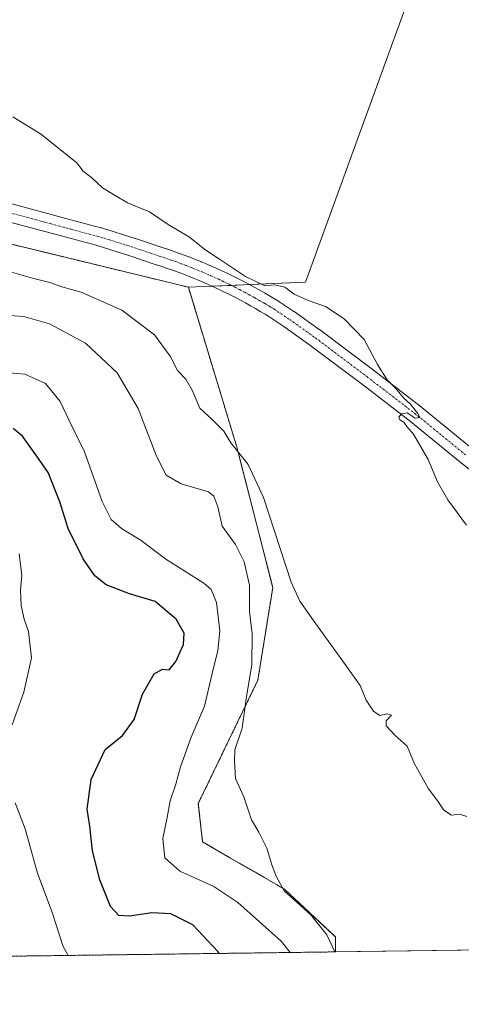
# Model space of a CAD drawing. Units: metres. Extents: x 590604 to 594055, y 4712829 to 4715189.
# Drawn here: x 591635 to 591757, y 4712830 to 4713102 of the extents above; entities that cross this region are included whole.
import ezdxf

# ---------------------------------------------------------------- set-up
doc = ezdxf.new("R2010")
doc.units = ezdxf.units.M
doc.header["$MEASUREMENT"] = 0
doc.linetypes.add('TRAZO_Y_PUNTO', pattern=[1, 0.5, -0.25, 0, -0.25])
doc.linetypes.add('TRAZOS', pattern=[0.75, 0.5, -0.25])
for name, color, linetype, lineweight in [('Arbolado forestal', 92, 'TRAZOS', 0), ('Arbolado forestal CxS', 92, 'Continuous', 0), ('Comarca CxS', 133, 'Continuous', 0), ('Comunidad Autónoma CxS', 142, 'Continuous', 0), ('Cultivos herbáceos CxS', 92, 'Continuous', 0), ('Cultivos leñosos', 92, 'Continuous', 0), ('Cultivos leñosos CxS', 92, 'Continuous', 0), ('Curva de nivel maestra', 36, 'Continuous', 30), ('Curva de nivel normal', 36, 'Continuous', 0), ('Municipio CxS', 142, 'Continuous', 0), ('Pista no pavimentada', 254, 'Continuous', 13), ('Pista no pavimentada Cxs', 254, 'Continuous', 0), ('Pista pavimentada eje', 135, 'TRAZO_Y_PUNTO', 0), ('Provincia CxS', 1, 'Continuous', 0)]:
    doc.layers.add(name, color=color, linetype=linetype, lineweight=lineweight)

# ---------------------------------------------------------------- blocks, each defined once
blk = doc.blocks.new('*U153')
at = {"layer": 'Cultivos herbáceos CxS', "color": 92, "linetype": 'Continuous', "lineweight": 0}
blk.add_polyline3d([(592638.76, 4712856.48, 345.21), (591722.21, 4712844.3, 364.93), (591722.21, 4712848.42, 364.64), (591708.2, 4712861.61, 365.01), (591693.08, 4712870.31, 366.36), (591685.51, 4712874.67, 366.9), (591684.34, 4712885.29, 367.38), (591700.79, 4712919.31, 363.91), (591704.91, 4712944.87, 362.03), (591695.02, 4712983.61, 359.61), (591681.59, 4713027.82, 355.5), (591713.94, 4713029.18, 354.71), (591748.31, 4713123.67, 353.5)], dxfattribs=at)
blk = doc.blocks.new('*U162')
at = {"layer": 'Curva de nivel normal', "color": 36, "linetype": 'Continuous', "lineweight": 0}
blk.add_polyline3d([(591758.46, 4712962.12, 355), (591753.31, 4712969.13, 355), (591750.42, 4712974.09, 355), (591747.87, 4712980.26, 355), (591743.84, 4712987.24, 355), (591741.96, 4712989.34, 355), (591741.12, 4712990.51, 355), (591740.02, 4712991.21, 355), (591739.78, 4712991.91, 355), (591740.53, 4712992.87, 355), (591742.04, 4712993.13, 355), (591744.25, 4712991.64, 355), (591745.57, 4712991.87, 355), (591745, 4712992.9, 355), (591742.86, 4712995.58, 355), (591741.14, 4712997.2, 355), (591738.86, 4712999.9, 355), (591736.51, 4713002.21, 355), (591733.86, 4713006.48, 355), (591730.16, 4713013.42, 355), (591724.64, 4713019.12, 355), (591719.51, 4713022.52, 355), (591714.74, 4713024.12, 355), (591710.79, 4713025.88, 355), (591708.25, 4713027.8, 355), (591705.39, 4713028.49, 355), (591702.76, 4713028.16, 355), (591697.38, 4713030.78, 355), (591690.18, 4713035.58, 355), (591686.11, 4713038.18, 355), (591681.92, 4713041.65, 355), (591676.02, 4713045.09, 355), (591670.85, 4713048.58, 355), (591664.74, 4713051.14, 355), (591661.37, 4713053.1, 355), (591657.87, 4713055.27, 355), (591654.94, 4713058, 355), (591652.49, 4713059.89, 355), (591650.76, 4713062.16, 355), (591640.74, 4713070.18, 355), (591633.09, 4713074.82, 355)], dxfattribs=at)
blk = doc.blocks.new('*U169')
at = {"layer": 'Curva de nivel normal', "color": 36, "linetype": 'Continuous', "lineweight": 0}
blk.add_polyline3d([(591722.1, 4712844.3, 365), (591719.86, 4712848.97, 365), (591715.34, 4712854.63, 365), (591708.06, 4712861.17, 365), (591705.87, 4712865.25, 365), (591704.65, 4712868.36, 365), (591703.3, 4712872.93, 365), (591701.07, 4712877.33, 365), (591699.08, 4712880.8, 365), (591696.94, 4712887.13, 365), (591694.66, 4712892.14, 365), (591694.3, 4712897.08, 365), (591694.46, 4712900.1, 365), (591696.46, 4712906.04, 365), (591697.61, 4712914.13, 365), (591699.12, 4712923.64, 365), (591699.22, 4712932.14, 365), (591698.5, 4712938.3, 365), (591698.46, 4712945.57, 365), (591697.04, 4712952.02, 365), (591694.65, 4712956.75, 365), (591690.93, 4712961.85, 365), (591689.75, 4712967.15, 365), (591688.65, 4712970.16, 365), (591687.18, 4712971.33, 365), (591679.59, 4712973.54, 365), (591675.43, 4712975.91, 365), (591672.75, 4712981.15, 365), (591667.76, 4712994.36, 365), (591661.96, 4713004.16, 365), (591653.15, 4713012.32, 365), (591643.25, 4713017.73, 365), (591636.17, 4713019.68, 365), (591629.6, 4713020.19, 365)], dxfattribs=at)
blk = doc.blocks.new('*U171')
at = {"layer": 'Curva de nivel normal', "color": 36, "linetype": 'Continuous', "lineweight": 0}
for points in [[(591634.88, 4712954.23, 380), (591635.56, 4712948.23, 380), (591635.17, 4712944.18, 380), (591635.39, 4712939.9, 380), (591636.22, 4712936.13, 380), (591637.46, 4712932.8, 380), (591638.28, 4712925.47, 380), (591636.17, 4712915.99, 380), (591632.87, 4712907.02, 380)], [(591633.76, 4712885.49, 380), (591636.52, 4712878.24, 380), (591639.89, 4712866, 380), (591643.87, 4712855.47, 380), (591646.99, 4712845.76, 380), (591648.36, 4712843.31, 380)]]:
    blk.add_polyline3d(points, dxfattribs=at)
blk = doc.blocks.new('*U183')
at = {"layer": 'Curva de nivel normal', "color": 36, "linetype": 'Continuous', "lineweight": 0}
blk.add_polyline3d([(591709.76, 4712844.13, 370), (591707.26, 4712847.3, 370), (591695.23, 4712857.95, 370), (591688.64, 4712862.36, 370), (591679.22, 4712866.55, 370), (591675.13, 4712870.28, 370), (591674.56, 4712875.63, 370), (591675.73, 4712881.42, 370), (591676.6, 4712885.97, 370), (591678.16, 4712890.57, 370), (591679.42, 4712895.35, 370), (591682.38, 4712903.56, 370), (591686.08, 4712912.13, 370), (591688.14, 4712921.13, 370), (591689.74, 4712927.5, 370), (591690.28, 4712932.91, 370), (591689.4, 4712940.76, 370), (591687.86, 4712944.37, 370), (591685.89, 4712946.11, 370), (591675.37, 4712952.76, 370), (591668.55, 4712957.86, 370), (591663.11, 4712961.16, 370), (591660.3, 4712963.64, 370), (591657.76, 4712968.65, 370), (591652.89, 4712982.33, 370), (591648.64, 4712991.04, 370), (591646.21, 4712996.28, 370), (591642.09, 4713001.24, 370), (591636.4, 4713003.78, 370), (591630.96, 4713004.25, 370)], dxfattribs=at)
blk = doc.blocks.new('*U185')
at = {"layer": 'Curva de nivel maestra', "color": 36, "linetype": 'Continuous', "lineweight": 30}
blk.add_polyline3d([(591690.07, 4712843.87, 375), (591689.72, 4712844.43, 375), (591682.79, 4712851.75, 375), (591676.74, 4712854.78, 375), (591671.46, 4712855.11, 375), (591665.34, 4712854.17, 375), (591662.39, 4712854.32, 375), (591660.07, 4712856.84, 375), (591657.15, 4712864.2, 375), (591655.14, 4712872.2, 375), (591654.33, 4712879.05, 375), (591653.59, 4712883.69, 375), (591654.71, 4712891.86, 375), (591658.58, 4712900.14, 375), (591663.35, 4712904.05, 375), (591666.59, 4712908.47, 375), (591668.96, 4712915.49, 375), (591672.12, 4712921.03, 375), (591674.41, 4712922.32, 375), (591676.33, 4712922.18, 375), (591678.16, 4712924.44, 375), (591680.26, 4712929.17, 375), (591680.41, 4712932.29, 375), (591678.26, 4712936.19, 375), (591672.42, 4712941.02, 375), (591665.36, 4712943.14, 375), (591658.91, 4712945.63, 375), (591655.71, 4712948.13, 375), (591652.55, 4712952.8, 375), (591648.42, 4712961.16, 375), (591646.1, 4712968.6, 375), (591642.88, 4712976.61, 375), (591639.95, 4712980.9, 375), (591635.74, 4712986.68, 375), (591633.18, 4712988.8, 375)], dxfattribs=at)
blk = doc.blocks.new('*U193')
at = {"layer": 'Pista no pavimentada Cxs', "color": 254, "linetype": 'Continuous', "lineweight": 0}
for points in [[(591632.16, 4713050.99, 355.96), (591647.77, 4713046.79, 355.59), (591657.45, 4713044.21, 355.42), (591657.55, 4713044.18, 355.42), (591666.9, 4713041.29, 355.37), (591666.96, 4713041.27, 355.37), (591674.31, 4713038.78, 355.35), (591675.83, 4713038.3, 355.25), (591675.92, 4713038.27, 355.24), (591677.39, 4713037.75, 355.19), (591678.91, 4713037.23, 355.19), (591678.98, 4713037.21, 355.19), (591680.47, 4713036.65, 355.21), (591681.98, 4713036.1, 355.24), (591682.06, 4713036.07, 355.24), (591683.52, 4713035.48, 355.26), (591685.02, 4713034.89, 355.29), (591685.09, 4713034.86, 355.29), (591686.54, 4713034.24, 355.32), (591688.03, 4713033.61, 355.26), (591688.08, 4713033.59, 355.26), (591691.03, 4713032.26, 355.15), (591692.49, 4713031.57, 355.16), (591693.97, 4713030.86, 355.18), (591695.42, 4713030.14, 355.2), (591696.89, 4713029.39, 355.2), (591698.32, 4713028.64, 355.16), (591699.77, 4713027.86, 355.12), (591701.18, 4713027.08, 355.11), (591702.61, 4713026.26, 355.17), (591703.99, 4713025.47, 355.23), (591704.03, 4713025.44, 355.24), (591705.42, 4713024.6, 355.31), (591706.79, 4713023.78, 355.36), (591706.88, 4713023.71, 355.36), (591710.77, 4713021.1, 355.26), (591710.81, 4713021.07, 355.26), (591717.74, 4713016.18, 355.21), (591717.8, 4713016.14, 355.21), (591732.71, 4713004.91, 355.04), (591746.01, 4712994.69, 354.56), (591746.07, 4712994.64, 354.55), (591759.76, 4712983.47, 354.26)], [(591769.56, 4712969.35, 354.41), (591756.62, 4712979.57, 354.59), (591742.94, 4712990.75, 354.88), (591729.69, 4713000.93, 355.18), (591714.82, 4713012.12, 355.32), (591707.95, 4713016.97, 355.37), (591704.14, 4713019.53, 355.37), (591702.84, 4713020.33, 355.43), (591701.47, 4713021.15, 355.48), (591700.13, 4713021.92, 355.5), (591698.74, 4713022.71, 355.52), (591697.37, 4713023.46, 355.53), (591695.96, 4713024.22, 355.5), (591694.59, 4713024.95, 355.44), (591693.17, 4713025.67, 355.42), (591691.78, 4713026.37, 355.42), (591690.33, 4713027.06, 355.4), (591688.93, 4713027.73, 355.34), (591686.06, 4713029.02, 355.19), (591684.58, 4713029.64, 355.27), (591683.16, 4713030.25, 355.34), (591681.67, 4713030.83, 355.39), (591680.23, 4713031.42, 355.47), (591678.74, 4713031.96, 355.49), (591677.27, 4713032.51, 355.43), (591675.76, 4713033.02, 355.33), (591674.29, 4713033.54, 355.23), (591672.79, 4713034.01, 355.27), (591672.73, 4713034.03, 355.27), (591665.39, 4713036.52, 355.89), (591656.12, 4713039.39, 355.39), (591646.47, 4713041.96, 355.85), (591630.88, 4713046.16, 356.14)]]:
    blk.add_polyline3d(points, dxfattribs=at)
blk = doc.blocks.new('*U194')
at = {"layer": 'Pista pavimentada eje', "color": 135, "linetype": 'TRAZO_Y_PUNTO', "lineweight": 0}
blk.add_polyline3d([(591758.19, 4712981.52, 354.53), (591744.49, 4712992.71, 354.73), (591731.2, 4713002.92, 355.11), (591716.3, 4713014.14, 355.3), (591709.37, 4713019.03, 355.33), (591705.49, 4713021.64, 355.37), (591704.13, 4713022.47, 355.42), (591702.74, 4713023.3, 355.45), (591701.37, 4713024.09, 355.41), (591699.96, 4713024.9, 355.37), (591698.57, 4713025.66, 355.36), (591697.14, 4713026.43, 355.37), (591695.74, 4713027.17, 355.38), (591694.3, 4713027.91, 355.39), (591692.88, 4713028.62, 355.41), (591691.41, 4713029.32, 355.39), (591689.98, 4713030, 355.3), (591687.06, 4713031.31, 355.27), (591685.56, 4713031.94, 355.33), (591684.11, 4713032.56, 355.38), (591682.6, 4713033.16, 355.41), (591681.13, 4713033.75, 355.4), (591679.6, 4713034.31, 355.31), (591678.12, 4713034.87, 355.25), (591676.58, 4713035.39, 355.21), (591675.09, 4713035.92, 355.27), (591673.54, 4713036.4, 355.35), (591666.16, 4713038.9, 355.6), (591656.81, 4713041.79, 355.43), (591647.12, 4713044.37, 355.81), (591631.52, 4713048.58, 356.25)], dxfattribs=at)

msp = doc.modelspace()

# ---------------------------------------------------------------- linework, layer by layer
at = {"layer": 'Arbolado forestal', "color": 92, "linetype": 'TRAZOS', "lineweight": 0}
for points in [[(591467.34, 4713070.36, 357.97), (591480.29, 4713069.58, 357.79), (591525.27, 4713066.87, 357.99), (591592.43, 4713053.26, 357.09), (591619.43, 4713042.9, 357.24), (591681.59, 4713027.82, 355.5)], [(591681.59, 4713027.82, 355.5), (591695.02, 4712983.61, 359.61), (591704.91, 4712944.87, 362.03), (591700.79, 4712919.31, 363.91), (591684.34, 4712885.29, 367.38), (591685.51, 4712874.67, 366.9), (591693.08, 4712870.31, 366.36), (591708.2, 4712861.61, 365.01), (591722.21, 4712848.42, 364.64), (591722.21, 4712844.3, 364.93)], [(591722.21, 4712844.3, 364.93), (591578.43, 4712842.39, 399.49)]]:
    msp.add_polyline3d(points, dxfattribs=at)
at = {"layer": 'Arbolado forestal CxS', "color": 92, "linetype": 'Continuous', "lineweight": 0}
msp.add_polyline3d([(591619.43, 4713042.9, 357.24), (591681.59, 4713027.82, 355.5), (591681.59, 4713027.82, 355.5), (591695.02, 4712983.61, 359.61), (591704.91, 4712944.87, 362.03), (591700.79, 4712919.31, 363.91), (591684.34, 4712885.29, 367.38), (591685.51, 4712874.67, 366.9), (591693.08, 4712870.31, 366.36), (591708.2, 4712861.61, 365.01), (591722.21, 4712848.42, 364.64), (591722.21, 4712844.3, 364.93), (591578.44, 4712842.38, 399.49)], dxfattribs=at)
at = {"layer": 'Comarca CxS', "color": 133, "linetype": 'Continuous', "lineweight": 0}
msp.add_polyline3d([(594054.51, 4712875.31, 379.99), (590634.28, 4712829.83, 391.94), (590608.31, 4714822.06, 365.96)], dxfattribs=at)
msp.add_polyline3d([(594054.51, 4712875.31, 379.99), (590634.28, 4712829.83, 391.94), (590608.31, 4714822.06, 365.96)], dxfattribs=at)
at = {"layer": 'Comunidad Autónoma CxS', "color": 142, "linetype": 'Continuous', "lineweight": 0}
msp.add_polyline3d([(594054.51, 4712875.31, 379.99), (590634.28, 4712829.83, 391.94), (590608.31, 4714822.06, 365.96), (590604.12, 4715143.08, 372.69), (590978.07, 4715148.05, 374.17), (594023.21, 4715188.56, 322.64), (594054.51, 4712875.31, 379.99)], close=True, dxfattribs=at)
msp.add_polyline3d([(594054.51, 4712875.31, 379.99), (590634.28, 4712829.83, 391.94), (590608.31, 4714822.06, 365.96), (590604.12, 4715143.08, 372.69), (590978.07, 4715148.05, 374.17), (594023.21, 4715188.56, 322.64), (594054.51, 4712875.31, 379.99)], close=True, dxfattribs=at)
at = {"layer": 'Cultivos herbáceos CxS', "color": 92, "linetype": 'Continuous', "lineweight": 0}
for points in [[(591577.26, 4713153.61, 353.78), (591625.18, 4713143.71, 354.42), (591665.27, 4713140.85, 353.55), (591748.3, 4713123.67, 353.5), (591713.94, 4713029.18, 354.71), (591698.52, 4713028.53, 355.16), (591693.47, 4713028.32, 355.4), (591688.12, 4713028.09, 355.28), (591681.59, 4713027.82, 355.5)], [(591681.59, 4713027.82, 355.5), (591695.02, 4712983.61, 359.61), (591704.91, 4712944.87, 362.03), (591700.79, 4712919.31, 363.91), (591684.34, 4712885.29, 367.38), (591685.51, 4712874.67, 366.9), (591693.08, 4712870.31, 366.36), (591708.2, 4712861.61, 365.01), (591722.21, 4712848.42, 364.64), (591722.21, 4712844.3, 364.93)], [(592638.76, 4712856.48, 345.21), (592636.54, 4712856.46, 345.25), (592631.86, 4712856.39, 345.28), (592627.22, 4712856.33, 345.12), (592617.94, 4712856.21, 344.36), (592325.45, 4712852.32, 347.56), (591965.32, 4712847.53, 354.79), (591961.7, 4712847.48, 354.95), (591958.1, 4712847.43, 354.59), (591722.21, 4712844.3, 364.93)]]:
    msp.add_polyline3d(points, dxfattribs=at)
at = {"layer": 'Cultivos leñosos', "color": 92, "linetype": 'Continuous', "lineweight": 0}
for points in [[(591577.26, 4713153.61, 353.78), (591625.18, 4713143.71, 354.42), (591665.27, 4713140.85, 353.55), (591748.3, 4713123.67, 353.5), (591713.94, 4713029.18, 354.71), (591698.52, 4713028.53, 355.16), (591693.47, 4713028.32, 355.4), (591688.12, 4713028.09, 355.28), (591681.59, 4713027.82, 355.5)], [(591467.34, 4713070.36, 357.97), (591480.29, 4713069.58, 357.79), (591525.27, 4713066.87, 357.99), (591592.43, 4713053.26, 357.09), (591619.43, 4713042.9, 357.24), (591681.59, 4713027.82, 355.5)]]:
    msp.add_polyline3d(points, dxfattribs=at)
at = {"layer": 'Cultivos leñosos CxS', "color": 92, "linetype": 'Continuous', "lineweight": 0}
msp.add_polyline3d([(591748.31, 4713123.67, 353.5), (591713.94, 4713029.18, 354.71), (591681.59, 4713027.82, 355.5), (591681.59, 4713027.82, 355.5), (591619.43, 4713042.9, 357.24), (591592.43, 4713053.26, 357.09), (591525.27, 4713066.86, 357.99), (591467.34, 4713070.36, 357.97), (591427.61, 4713069.26, 357.83), (591422.1, 4713118.82, 356.83)], dxfattribs=at)
at = {"layer": 'Curva de nivel normal', "color": 36, "linetype": 'Continuous', "lineweight": 0}
msp.add_polyline3d([(591758.57, 4712881.67, 360), (591756.52, 4712882.32, 360), (591754.34, 4712882.02, 360), (591752.18, 4712883.45, 360), (591750.51, 4712885.94, 360), (591747.92, 4712889.35, 360), (591745.78, 4712893.3, 360), (591744.06, 4712896.23, 360), (591742.06, 4712901.07, 360), (591738.78, 4712904.04, 360), (591736.28, 4712906.74, 360), (591736.24, 4712908.06, 360), (591737.72, 4712909.64, 360), (591736.44, 4712910.07, 360), (591734.52, 4712909.56, 360), (591732.8, 4712910.74, 360), (591730.76, 4712913.81, 360), (591729.07, 4712917.84, 360), (591724.02, 4712924.93, 360), (591716.86, 4712934.88, 360), (591712.39, 4712941.16, 360), (591709.98, 4712946.35, 360), (591702.34, 4712969.73, 360), (591698.12, 4712978.86, 360), (591693.32, 4712984.81, 360), (591691.35, 4712988.06, 360), (591688.3, 4712991.21, 360), (591684.72, 4712994.4, 360), (591682.66, 4712999.4, 360), (591680.86, 4713002.38, 360), (591678.6, 4713004.81, 360), (591676.55, 4713008.74, 360), (591672.22, 4713014.69, 360), (591663.22, 4713021.5, 360), (591651.99, 4713026.43, 360), (591646.6, 4713027.9, 360), (591643.34, 4713029.08, 360), (591638.48, 4713030.35, 360), (591631.42, 4713032.36, 360)], dxfattribs=at)
at = {"layer": 'Municipio CxS', "color": 142, "linetype": 'Continuous', "lineweight": 0}
msp.add_polyline3d([(594054.51, 4712875.31, 379.99), (590634.28, 4712829.83, 391.94), (590608.31, 4714822.06, 365.96)], dxfattribs=at)
msp.add_polyline3d([(594054.51, 4712875.31, 379.99), (590634.28, 4712829.83, 391.94), (590608.31, 4714822.06, 365.96)], dxfattribs=at)
at = {"layer": 'Pista no pavimentada', "color": 254, "linetype": 'Continuous', "lineweight": 13}
for points in [[(591632.16, 4713050.99, 355.96), (591647.77, 4713046.79, 355.59), (591657.45, 4713044.21, 355.42), (591657.55, 4713044.18, 355.42), (591666.9, 4713041.29, 355.37), (591666.96, 4713041.27, 355.37), (591674.31, 4713038.78, 355.35), (591675.83, 4713038.3, 355.25), (591675.92, 4713038.27, 355.24), (591677.39, 4713037.75, 355.19), (591678.91, 4713037.23, 355.19), (591678.98, 4713037.21, 355.19), (591680.47, 4713036.65, 355.21), (591681.98, 4713036.1, 355.24), (591682.06, 4713036.07, 355.24), (591683.52, 4713035.48, 355.26), (591685.02, 4713034.89, 355.29), (591685.09, 4713034.86, 355.29), (591686.54, 4713034.24, 355.32), (591688.03, 4713033.61, 355.26), (591688.08, 4713033.59, 355.26), (591691.03, 4713032.26, 355.15), (591692.49, 4713031.57, 355.16), (591693.97, 4713030.86, 355.18), (591695.42, 4713030.14, 355.2), (591696.89, 4713029.39, 355.2), (591698.32, 4713028.64, 355.16), (591699.77, 4713027.86, 355.12), (591701.18, 4713027.08, 355.11), (591702.61, 4713026.26, 355.17), (591703.99, 4713025.47, 355.23), (591704.03, 4713025.44, 355.24), (591705.42, 4713024.6, 355.31), (591706.79, 4713023.78, 355.36), (591706.88, 4713023.71, 355.36), (591710.77, 4713021.1, 355.26), (591710.81, 4713021.07, 355.26), (591717.74, 4713016.18, 355.21), (591717.8, 4713016.14, 355.21), (591732.71, 4713004.91, 355.04), (591746.01, 4712994.69, 354.56), (591746.07, 4712994.64, 354.55), (591759.76, 4712983.47, 354.26)], [(591769.56, 4712969.35, 354.41), (591756.62, 4712979.57, 354.59), (591742.94, 4712990.75, 354.88), (591729.69, 4713000.93, 355.18), (591714.82, 4713012.12, 355.32), (591707.95, 4713016.97, 355.37), (591704.14, 4713019.53, 355.37), (591702.84, 4713020.33, 355.43), (591701.47, 4713021.15, 355.48), (591700.13, 4713021.92, 355.5), (591698.74, 4713022.71, 355.52), (591697.37, 4713023.46, 355.53), (591695.96, 4713024.22, 355.5), (591694.59, 4713024.95, 355.44), (591693.17, 4713025.67, 355.42), (591691.78, 4713026.37, 355.42), (591690.33, 4713027.06, 355.4), (591688.93, 4713027.73, 355.34), (591686.06, 4713029.02, 355.19), (591684.58, 4713029.64, 355.27), (591683.16, 4713030.25, 355.34), (591681.67, 4713030.83, 355.39), (591680.23, 4713031.42, 355.47), (591678.74, 4713031.96, 355.49), (591677.27, 4713032.51, 355.43), (591675.76, 4713033.02, 355.33), (591674.29, 4713033.54, 355.23), (591672.79, 4713034.01, 355.27), (591672.73, 4713034.03, 355.27), (591665.39, 4713036.52, 355.89), (591656.12, 4713039.39, 355.39), (591646.47, 4713041.96, 355.85), (591630.88, 4713046.16, 356.14)]]:
    msp.add_polyline3d(points, dxfattribs=at)
at = {"layer": 'Provincia CxS', "color": 1, "linetype": 'Continuous', "lineweight": 0}
msp.add_polyline3d([(594054.51, 4712875.31, 379.99), (590634.28, 4712829.83, 391.94), (590608.31, 4714822.06, 365.96), (590604.12, 4715143.08, 372.69), (590978.07, 4715148.05, 374.17), (594023.21, 4715188.56, 322.64), (594054.51, 4712875.31, 379.99)], close=True, dxfattribs=at)
msp.add_polyline3d([(594054.51, 4712875.31, 379.99), (590634.28, 4712829.83, 391.94), (590608.31, 4714822.06, 365.96), (590604.12, 4715143.08, 372.69), (590978.07, 4715148.05, 374.17), (594023.21, 4715188.56, 322.64), (594054.51, 4712875.31, 379.99)], close=True, dxfattribs=at)

# ---------------------------------------------------------------- block references
at = {"layer": 'Cultivos herbáceos CxS', "color": 92, "linetype": 'Continuous', "lineweight": 0}
msp.add_blockref('*U153', (0, 0), dxfattribs=at)
at = {"layer": 'Curva de nivel maestra', "color": 36, "linetype": 'Continuous', "lineweight": 30}
msp.add_blockref('*U185', (0, 0), dxfattribs=at)
at = {"layer": 'Curva de nivel normal', "color": 36, "linetype": 'Continuous', "lineweight": 0}
for name in ['*U162', '*U169', '*U171', '*U183']:
    msp.add_blockref(name, (0, 0), dxfattribs=at)
at = {"layer": 'Pista no pavimentada Cxs', "color": 254, "linetype": 'Continuous', "lineweight": 0}
msp.add_blockref('*U193', (0, 0), dxfattribs=at)
at = {"layer": 'Pista pavimentada eje', "color": 135, "linetype": 'TRAZO_Y_PUNTO', "lineweight": 0}
msp.add_blockref('*U194', (0, 0), dxfattribs=at)

doc.saveas('drawing.dxf')
